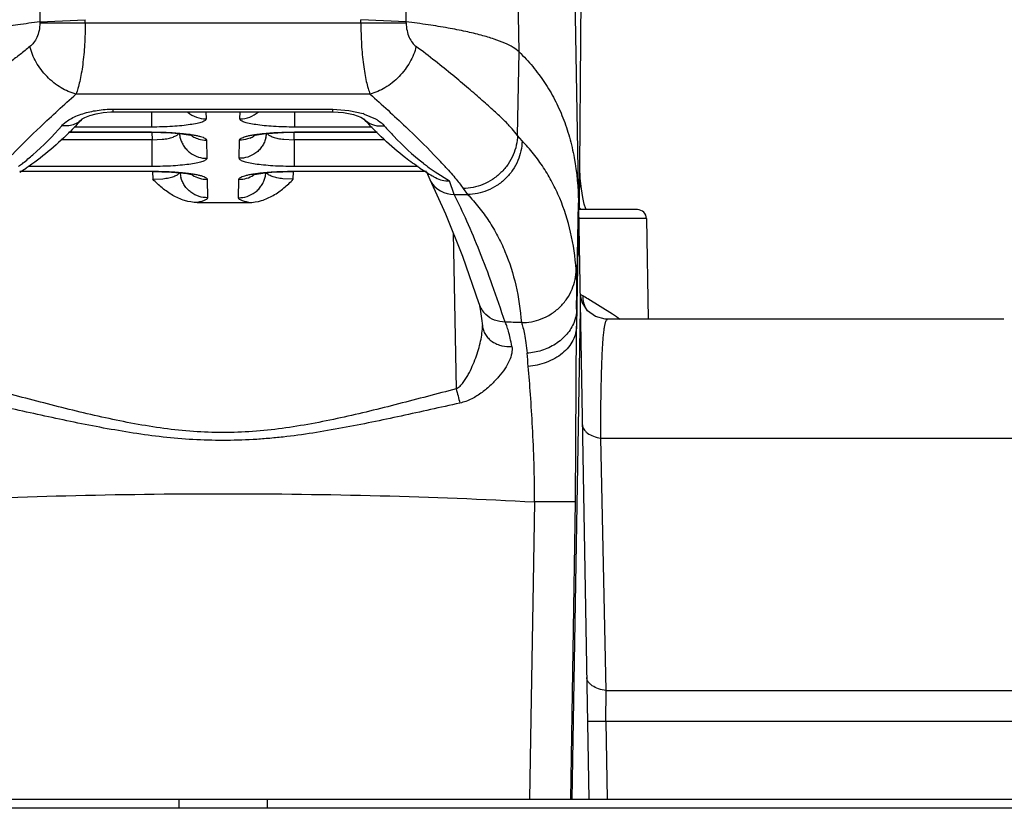
# Model space of a CAD drawing. Units: inches. Extents: x 0 to 17, y 0 to 11.
# Drawn here: x 3.6 to 3.9, y 3.3 to 3.5 of the extents above; entities that cross this region are included whole.
import ezdxf

# ---------------------------------------------------------------- set-up
doc = ezdxf.new("R2010")
doc.units = ezdxf.units.IN
doc.header["$LTSCALE"] = 0.935
doc.header["$MEASUREMENT"] = 0
doc.layers.get('0').update_dxf_attribs({"linetype": 'CONTINUOUS'})

msp = doc.modelspace()

# ---------------------------------------------------------------- linework, layer by layer
at = {"color": 7, "linetype": 'Continuous'}
for p, q in [((3.7704333509, 3.4481665509), (3.7719692797, 3.6241665509)), ((3.767216585, 3.6203202977), (3.773317632, 3.2707915509)), ((3.7523073466, 3.4956173956), (3.750604437, 3.5937893229)), ((3.6089614867, 3.5859126648), (3.6082524342, 3.5046640136)), ((3.7183828806, 3.5046640236), (3.718099648, 3.5376125967)), ((3.6082524354, 3.5046640413), (3.6218789637, 3.5053192957)), ((3.6082524354, 3.5046640413), (3.6082595637, 3.5043737928)), ((3.6218738195, 3.5043737937), (3.6218789636, 3.5053192956)), ((3.7183828806, 3.5046640236), (3.7047563004, 3.5053192947)), ((3.704761445, 3.504373795), (3.7047563005, 3.5053192955)), ((3.7183762603, 3.5043737316), (3.7183828284, 3.5046640316)), ((3.6082595506, 3.5043738079), (3.6218738196, 3.5043737938)), ((3.6218738195, 3.5043737937), (3.704761445, 3.504373795)), ((3.7047614452, 3.5043738076), (3.7183762742, 3.5043738213)), ((3.7518725376, 3.4705216778), (3.7523079952, 3.495620866)), ((3.7075250745, 3.4829345559), (3.6191101796, 3.4829345271)), ((3.6303195794, 3.4775622825), (3.6303195794, 3.4783854028)), ((3.6303195794, 3.4783854028), (3.6963156726, 3.4783854028)), ((3.6963156421, 3.4775622838), (3.6963156726, 3.4783854028)), ((3.6963156726, 3.4783854028), (3.7011018534, 3.4780366931)), ((3.7011018534, 3.4780366931), (3.7054382621, 3.4770487966)), ((3.6209699538, 3.4754681569), (3.6209659637, 3.4754637363)), ((3.6303195794, 3.4775622825), (3.6963156421, 3.4775622825)), ((3.6417742556, 3.4775622825), (3.6417742556, 3.4730075104)), ((3.6581922459, 3.4775622825), (3.6582289314, 3.4754605695)), ((3.6684063325, 3.4754605683), (3.668443018, 3.4775622825)), ((3.6848610011, 3.4730075049), (3.6848610012, 3.4775622825)), ((3.7056671926, 3.4754635212), (3.7056704109, 3.4754599587)), ((3.7057787056, 3.476938277), (3.7091361916, 3.4754762752)), ((3.6417742571, 3.473007512), (3.6185309135, 3.473007514)), ((3.7081033788, 3.4730075071), (3.6848610011, 3.4730075104)), ((3.6419812451, 3.4691660094), (3.6147231345, 3.4691660094)), ((3.6418003201, 3.4714254253), (3.6169627144, 3.4714254253)), ((3.6170511914, 3.4715146859), (3.6418003201, 3.4715146859)), ((3.6418003201, 3.4715146859), (3.64180032, 3.4714254529)), ((3.6419417748, 3.4714279213), (3.6419812451, 3.4691660094)), ((3.6419812422, 3.4611492523), (3.6419812451, 3.4691660094)), ((3.6419812451, 3.4691660094), (3.6450475341, 3.4693188534)), ((3.6583404043, 3.4690742958), (3.6584359181, 3.4636023114)), ((3.6681993458, 3.4636023102), (3.6682948597, 3.4690742947)), ((3.6815928133, 3.4693183803), (3.6846540145, 3.4691660094)), ((3.6846540146, 3.4691660094), (3.6846540145, 3.4611492468)), ((3.6846540146, 3.4691660094), (3.6846934845, 3.4714278938)), ((3.7119138632, 3.4691660094), (3.6846540146, 3.4691660094)), ((3.684834948, 3.471425616), (3.6848349459, 3.4715146859)), ((3.6848349458, 3.4715146859), (3.7095841486, 3.4715146854)), ((3.7096726881, 3.4714254253), (3.6848349459, 3.4714254253)), ((3.7532269701, 3.4688429419), (3.7518721078, 3.4705209417)), ((3.6030480715, 3.4621790616), (3.6031830923, 3.4622932606)), ((3.6030547661, 3.4620927138), (3.6031904276, 3.4621993744)), ((3.6419812438, 3.461149254), (3.6046983593, 3.4611492566)), ((3.7219387275, 3.4611492428), (3.6846540145, 3.4611492523)), ((3.7234452755, 3.4621990704), (3.7235804754, 3.4620927736)), ((3.723452608, 3.4622929218), (3.7235871693, 3.4621791106)), ((3.6420062379, 3.4596284042), (3.6021993061, 3.4596284042)), ((3.6022319283, 3.4597176648), (3.6420062379, 3.4597176648)), ((3.6420062379, 3.4597176648), (3.6420062377, 3.4596284319)), ((3.6421476934, 3.4596309005), (3.6421882361, 3.4573077513)), ((3.6421882361, 3.4573077513), (3.6452543084, 3.4574605739)), ((3.658546322, 3.4572772747), (3.6586429398, 3.4517440044)), ((3.6679925189, 3.4517442749), (3.6680889419, 3.4572772736)), ((3.6844460836, 3.4573071087), (3.6813270744, 3.4574468216)), ((3.6844460836, 3.4573071087), (3.6844866547, 3.4596308899)), ((3.6846290302, 3.4596285949), (3.6846290282, 3.4597176648)), ((3.684629028, 3.4597176648), (3.7244033364, 3.4597176641)), ((3.7244359624, 3.4596284042), (3.6846290282, 3.4596284042)), ((3.7244592403, 3.4595239852), (3.7254667385, 3.4571978564)), ((3.7254610945, 3.4572090309), (3.7254667385, 3.4571978564)), ((3.727074611, 3.4595269256), (3.7313808229, 3.4568406612)), ((3.7328257855, 3.4527309307), (3.7313808229, 3.4568406612)), ((3.7354844688, 3.4545242221), (3.7368317462, 3.4527391302)), ((3.7714537808, 3.4518478402), (3.7710381946, 3.4544553924)), ((3.7328257855, 3.4527309207), (3.7368318056, 3.4527391308)), ((3.7719147276, 3.4498211949), (3.7714537808, 3.4518478402)), ((3.6555885195, 3.4503167594), (3.6710471038, 3.4503167609)), ((3.7702068319, 3.4490110933), (3.7695794738, 3.4130694569)), ((3.7696256783, 3.4182137316), (3.7701850543, 3.4502608998)), ((3.7878687201, 3.4481665509), (3.7700158817, 3.4481665509)), ((3.7906187035, 3.445464545), (3.770272809, 3.4454645256)), ((3.7906187035, 3.445464545), (3.791147557, 3.4151665509)), ((3.7325347673, 3.4411216976), (3.7333999799, 3.3942430955)), ((3.769491999, 3.4301210674), (3.7696263814, 3.4182137737)), ((3.771261611, 3.420311069), (3.7708192194, 3.4224752186)), ((3.7402827254, 3.4198421673), (3.7402638266, 3.4198990605)), ((3.7402822891, 3.4198433637), (3.740294227, 3.4197930593)), ((3.7728899809, 3.4177699291), (3.771261611, 3.420311069)), ((3.7804368206, 3.4166839731), (3.7729615436, 3.4213509)), ((3.768299773, 3.2707915509), (3.7707427261, 3.4183070983)), ((3.7696121586, 3.416581735), (3.7695794738, 3.4130694569)), ((3.7696154368, 3.4169646441), (3.7696121586, 3.416581735)), ((3.7696256783, 3.4182137316), (3.7696154368, 3.4169646426)), ((3.7413090416, 3.4131690776), (3.741309929, 3.4131611484)), ((3.7693061969, 3.3602438619), (3.7695794401, 3.4130694574)), ((3.8980505403, 3.4151665509), (3.7789183258, 3.4151665509)), ((3.7785113908, 3.3034603285), (3.776868383, 3.3794165595)), ((3.7768684053, 3.3794165554), (3.9602300914, 3.3794165509)), ((3.7569682012, 3.3602432231), (3.756579681, 3.3358440514)), ((3.7693061387, 3.3602438336), (3.7569679791, 3.3602435506)), ((3.7678237566, 3.270791558), (3.769305766, 3.3602445451)), ((3.756579681, 3.3358440514), (3.7558470358, 3.295082433)), ((3.7783935931, 3.2941712494), (3.7785114514, 3.3034602952)), ((3.7785116536, 3.3034602906), (4.0040834587, 3.3034602906)), ((3.7558470358, 3.295082433), (3.7554539482, 3.2707915432)), ((3.7783934003, 3.2941712066), (3.7729100407, 3.2941712372)), ((3.7783935934, 3.2941712419), (3.7787953322, 3.2707915508)), ((4.0066595378, 3.2941712494), (3.7783935958, 3.2941712349)), ((3.319567632, 3.2707915509), (4.007067632, 3.2707915509)), ((3.6499996448, 3.2707915509), (3.6500476463, 3.2680415509)), ((3.6766356191, 3.2707915509), (3.6765876177, 3.2680415509)), ((4.0056926314, 3.2680415509), (3.319567632, 3.2680415509))]:
    msp.add_line(p, q, dxfattribs=at)
for points in [[(3.6209099353, 3.4754025084), (3.6209537398, 3.4754366713), (3.6217580297, 3.4759087917), (3.6232742925, 3.4765194248), (3.6251911974, 3.4770369896), (3.6273092286, 3.4773866309), (3.6295853296, 3.4775520158), (3.6303195807, 3.4775623752)], [(3.6963156434, 3.4775623569), (3.6994875804, 3.4773669269), (3.7025522065, 3.4767653174), (3.7047285939, 3.4759802738), (3.7052322081, 3.4757223421)], [(3.7052322081, 3.4757223421), (3.7056839112, 3.4754348143), (3.7056719947, 3.475459578)], [(3.64180032, 3.4714254433), (3.644670426, 3.4713849488), (3.6476712941, 3.4712515489), (3.6502234401, 3.4710480834), (3.6522372493, 3.4708044421), (3.6536255878, 3.4705633724), (3.6540545702, 3.4704651241)], [(3.6726633576, 3.4705429403), (3.6724200611, 3.4704308864), (3.6724992275, 3.470444005), (3.6735832961, 3.4706735754), (3.6755218586, 3.4709517267), (3.67819317, 3.4711999729), (3.6814749473, 3.4713698513), (3.684834948, 3.4714256061)], [(3.7710381946, 3.4544553924), (3.7707122769, 3.4576018786), (3.7705435943, 3.4607991885)], [(3.6420062377, 3.4596284223), (3.6448763438, 3.4595879277), (3.6478772119, 3.4594545278), (3.6504293579, 3.4592510623), (3.6524431671, 3.459007421), (3.6538315056, 3.4587663514), (3.654260488, 3.458668103)], [(3.6724574398, 3.4587459192), (3.6722141434, 3.458633865299999), (3.6722933098, 3.4586469839), (3.6733773783, 3.4588765543), (3.6753159408, 3.4591547056), (3.6779872522, 3.4594029518), (3.6812690295, 3.4595728302), (3.6846290303, 3.459628585)], [(3.7254634744, 3.4572045085), (3.7302308411, 3.4469171026), (3.7352828563, 3.4342090241), (3.7402638266, 3.4198990605)], [(3.7724837797, 3.4481665509), (3.7723659058, 3.4484176992), (3.7719147276, 3.4498211949)], [(3.740294227, 3.4197930593), (3.7403229407, 3.419682446), (3.7406270388, 3.4181853246), (3.741033945, 3.4154522561), (3.7413089449, 3.4131691587)], [(3.7789084645, 3.4151665516), (3.7782405875, 3.4151933331), (3.7753250945, 3.4159836415), (3.7728899809, 3.4177699291)]]:
    msp.add_lwpolyline(points, dxfattribs=at)
for centre, radius, start, end in [((3.6582184089, 3.4837548197), 0.0082942136, 229.0175853562, 270.0726886241999), ((3.6684169878, 3.4837552042), 0.0082944479, 269.9263959213, 311.3254147711), ((3.6980522279, 3.4537173114), 0.0244726726, 71.5958002259, 72.4338065395), ((3.7106699787, 3.4813394663), 0.008002740999999999, 269.6404000269999, 278.0601800111), ((3.6583418122, 3.4717736486), 0.0081564927, 185.2377259251, 194.818764086), ((3.6583788731, 3.4774430627), 0.008381566, 237.7615878497, 247.8316795474), ((3.6682504335, 3.477452533), 0.0083927949, 292.8414017398, 302.1437171037), ((3.6682929589, 3.4717737554), 0.0081570832, 345.7856488866001, 354.6778719997), ((3.595445164, 3.3376453241), 0.182697704, 42.6077099162, 44.06270081090001), ((3.5600697578, 3.5168900793), 0.0696452597, 306.8944347425, 308.1119025499001), ((3.565742656, 3.5184924904), 0.0694220954, 301.6718162115, 303.592583734), ((3.7607672948, 3.518239441), 0.0691410858, 236.3775255424, 238.3069396606), ((3.7668391702, 3.5172467525), 0.07009476490000001, 231.8919907887, 233.1014518593), ((3.7644105666, 3.51400575), 0.0660448021, 233.0982039996, 235.5760017454), ((3.624239646, 3.364360577), 0.143419334, 42.2913216492, 42.54001831559999), ((3.6585490367, 3.4599153549), 0.0081567148, 184.7871657789, 194.4534291796), ((3.6585345143, 3.4655578863), 0.0082803571, 237.6027212153, 270.0817022938), ((3.6681005876, 3.4655575825), 0.0082802151, 269.9199562603, 302.1761323997), ((3.6680843908, 3.4599157004), 0.008158664599999999, 346.0724497473, 355.1229182488), ((3.7591624654, 3.5156279488), 0.0660759063, 238.3013145275, 240.1008972621), ((3.7326897834, 3.4608550713), 0.008096216, 206.8540151222, 210.4436633411), ((3.7582369777, 3.5140216609), 0.0642220763, 240.1023394045, 241.0685618714), ((3.7327434176, 3.460893449), 0.00816223, 210.4851545559, 270.5781573366), ((3.7878691223, 3.4454165509), 0.00275, 1.0000000001, 89.99999999940002), ((3.7672153375, 3.4148748013), 0.008491931099999999, 65.0338802669, 66.0209951091), ((3.7671045948, 3.4146398006), 0.0087517154, 62.25904267810001, 65.0259914212), ((3.7669474681, 3.4143400327), 0.0090901668, 60.43875314860001, 62.26199078280001), ((3.6942063954, 3.2862978884), 0.1563383808, 59.75172232479999, 60.39849749899999), ((3.7478534224, 3.4223891671), 0.007987060899999999, 198.5944231025, 225.9697982934), ((3.7792858049, 3.4220681737), 0.0078364728, 198.4390423764, 202.9791740897), ((3.7793921191, 3.4221169122), 0.0079533788, 203.003424402, 207.5671553356), ((3.7143184087, 3.3179474474), 0.1188299033, 54.8892327708, 56.191958878), ((3.6689632921, 1.2821565018), 2.1336634732, 87.74287064469998, 87.8743416642), ((3.5660680631, 3.3851998884), 0.1896681552, 4.7697449232, 5.9755150186), ((5.2066237701, 3.7816558947), 1.5233111666, 194.7334627333, 194.9001801989)]:
    msp.add_arc(centre, radius, start, end, dxfattribs=at)
for points, knots in [([(3.608252434, 3.5046640136), (3.6060436656, 3.5043840584), (3.6018365292, 3.5038097526), (3.5958625639, 3.5028426853), (3.5905500902, 3.5018092262), (3.5859191195, 3.5007103309), (3.5819837838, 3.499555477), (3.5787499365, 3.4983515669), (3.5762232262, 3.4971023528), (3.5748530633, 3.4961225868), (3.5743278445, 3.4956088501)], [0, 0, 0, 0, 0.1883972737, 0.3592679375, 0.5120219982, 0.6462610676, 0.7618633779, 0.8588885837000001, 0.9378312468000001, 1, 1, 1, 1]), ([(3.7523073182, 3.4956208781), (3.7517821054, 3.4961345192), (3.7504119576, 3.4971140894), (3.747885312, 3.4983630606), (3.7446515234, 3.4995667764), (3.7407162424, 3.5007214793), (3.7360853202, 3.5018202425), (3.7307728894, 3.5028535665), (3.7247989634, 3.5038204956), (3.7205918545, 3.504394718), (3.7183830992, 3.5046746336)], [0, 0, 0, 0, 0.0621641937, 0.1411042951, 0.2381284973, 0.3537309867, 0.4879710932, 0.6407268534, 0.8115998224, 1, 1, 1, 1]), ([(3.608255196, 3.5043735722), (3.6082583306, 3.5035885825), (3.6081051752, 3.502081104), (3.607428682, 3.5000518536), (3.6064827974, 3.4984087421), (3.6056582528, 3.4975690763), (3.6052412954, 3.4972273864)], [0, 0, 0, 0, 0.2946344271, 0.5630483499, 0.7976664381, 1, 1, 1, 1]), ([(3.6218738195, 3.5043737924), (3.6218774756, 3.5021913295), (3.6217698033, 3.4979897082), (3.6213093223, 3.4929016274), (3.6207522593, 3.4892057981), (3.6202829946, 3.4868172978), (3.6197593852, 3.484747417), (3.6193391929, 3.4834943031), (3.6191101796, 3.4829345271)], [0, 0, 0, 0, 0.3015212711, 0.5802929842, 0.7051604455, 0.8177618328, 0.9164415974, 1, 1, 1, 1]), ([(3.704761445, 3.504373795), (3.7047574041, 3.5021913591), (3.704865171, 3.4979897545), (3.7053258821, 3.4929017197), (3.7058832485, 3.4892059199), (3.7063526491, 3.486817421), (3.7068761982, 3.4847475271), (3.7072962021, 3.4834943705), (3.7075250745, 3.4829345559)], [0, 0, 0, 0, 0.3015186021, 0.5802902481000001, 0.7051593468, 0.8177628583, 0.9164437541, 1, 1, 1, 1]), ([(3.7183762736, 3.5043738212), (3.7183741848, 3.5035890033), (3.7185276624, 3.5020821158), (3.719204557, 3.5000512172), (3.7201536518, 3.4984117047), (3.7209709811, 3.4975610929), (3.7213944776, 3.4972273659)], [0, 0, 0, 0, 0.2944913925, 0.562852235, 0.7976786290000001, 1, 1, 1, 1]), ([(3.6052412954, 3.4972273864), (3.6042834172, 3.4964340812), (3.6023878816, 3.4949127674), (3.5995659465, 3.4927316078), (3.5968574131, 3.490651596), (3.5942912517, 3.4886154466), (3.591863713, 3.4866262741), (3.5888904198, 3.48412188), (3.5855305707, 3.4811971201), (3.5819424614, 3.4779682635), (3.578954064, 3.4751521474), (3.5768666374, 3.4730494539), (3.5755453275, 3.4715473759), (3.5750021852, 3.4708549806), (3.5747630369, 3.4705215711)], [0, 0, 0, 0, 0.09191399130000001, 0.1795966567, 0.2635793564, 0.3442900099, 0.4216747713, 0.4955073533, 0.6315743647, 0.7508555692000001, 0.8522019375, 0.93502819, 0.9696773575, 1, 1, 1, 1]), ([(3.6191101713, 3.4829344628), (3.6175439891, 3.4833446298), (3.615204165, 3.4843580455), (3.612385851, 3.486310897), (3.6103557909, 3.4881433959), (3.6085751875, 3.490241029), (3.6066554091, 3.4931795439), (3.6056584013, 3.4956030909), (3.6052407806, 3.49722736)], [0, 0, 0, 0, 0.2337026421, 0.3619227908, 0.4941472182, 0.6272366153, 0.7579110561, 1, 1, 1, 1]), ([(3.7213944776, 3.4972273659), (3.7209768559, 3.4956030971), (3.7199798462, 3.4931795506), (3.7180600657, 3.4902410367), (3.7162794605, 3.4881434043), (3.7142493988, 3.4863109061), (3.7114310831, 3.4843580556), (3.709091258, 3.4833446406), (3.7075250753, 3.482934474)], [0, 0, 0, 0, 0.2420889014, 0.372763339, 0.5058527423, 0.6380771815999999, 0.7662973436, 1, 1, 1, 1]), ([(3.7518713795, 3.4705217323), (3.7513223562, 3.4711906505), (3.7504192635, 3.4722667769), (3.7490712212, 3.473748744), (3.7478177078, 3.4750312936), (3.7463991401, 3.4763947769), (3.7442124168, 3.4784098524), (3.7410981821, 3.4811634331), (3.736939444, 3.4847595954), (3.7322422945, 3.4887152445), (3.7270303456, 3.4929511998), (3.7233324949, 3.4957904096), (3.7213930707, 3.4972274045)], [0, 0, 0, 0, 0.0639558291, 0.1037957969, 0.1480309087, 0.1964684846, 0.249194686, 0.3677852215, 0.5036712461999999, 0.6555179797, 0.8216094996, 1, 1, 1, 1]), ([(3.7523079952, 3.495620866), (3.753748408, 3.4942250736), (3.7564725573, 3.4912970767), (3.7600552205, 3.4864989771), (3.7630988575, 3.4813351136), (3.7656030174, 3.4758092177), (3.7675696216, 3.4699230794), (3.7695165255, 3.4614321559), (3.7701054356, 3.4547751493), (3.770184265, 3.4502589547)], [0, 0, 0, 0, 0.1201845539, 0.239105302, 0.3581330936, 0.4786412901, 0.6019675436, 0.7293481162000001, 1, 1, 1, 1]), ([(3.5999080154, 3.4647016865), (3.6026750344, 3.4675628114), (3.6089872983, 3.4737387645), (3.615501793, 3.4796975319), (3.6191101796, 3.4829345489)], [0, 0, 0, 0, 0.4508771276, 1, 1, 1, 1]), ([(3.7075250745, 3.4829345524), (3.7111335356, 3.4796974645), (3.7176482714, 3.4737386724), (3.7239608217, 3.4675627267), (3.7267279304, 3.464701557)], [0, 0, 0, 0, 0.5491222409000001, 1, 1, 1, 1]), ([(3.6211721905, 3.4770404801), (3.6225808553, 3.4774869701), (3.6256114715, 3.4781555777), (3.6287066383, 3.4784024853), (3.6303195794, 3.4783854028)], [0, 0, 0, 0, 0.4781121487, 1, 1, 1, 1]), ([(3.6209699538, 3.4754681569), (3.6196517415, 3.4740063086), (3.614504215, 3.4685833315), (3.6087429805, 3.4637127939), (3.604152772, 3.4606643804)], [0, 0, 0, 0, 0.263204768, 1, 1, 1, 1]), ([(3.6148430385, 3.4734158221), (3.6151628853, 3.4737868569), (3.6159510529, 3.4745092483), (3.6168396263, 3.4750960209), (3.6173339962, 3.47538319)], [0, 0, 0, 0, 0.4614458759, 1, 1, 1, 1]), ([(3.6209656566, 3.4754640176), (3.6206036789, 3.4750637306), (3.6197637905, 3.4743491423), (3.6182557333, 3.4736313164), (3.6165774571, 3.4732967393), (3.6154198177, 3.4733352824), (3.6148431438, 3.4734167635)], [0, 0, 0, 0, 0.2414436716, 0.4867926624, 0.739444667, 1, 1, 1, 1]), ([(3.6173339962, 3.47538319), (3.6179034481, 3.4757139727), (3.6191575682, 3.4763346101), (3.6204695713, 3.4768177781), (3.6211721905, 3.4770404801)], [0, 0, 0, 0, 0.4718709592, 1, 1, 1, 1]), ([(3.6582289314, 3.4754605695), (3.6582285195, 3.4753771161), (3.6581548426, 3.4751850563), (3.6578982422, 3.4749504943), (3.6575054133, 3.4747229481), (3.6569662373, 3.4745035316), (3.6562838476, 3.4742910325), (3.6551076381, 3.4740012371), (3.6533235554, 3.473690172), (3.6508589522, 3.4733950439), (3.6480371125, 3.4731747116), (3.6449687054, 3.4730381309), (3.6428523856, 3.4730072729), (3.6417742571, 3.473007512)], [0, 0, 0, 0, 0.0147591413, 0.0341951201, 0.0605623668, 0.0947524912, 0.1369160389, 0.1868773672, 0.3088890433, 0.4568857709, 0.6257494291, 0.8093300704999999, 1, 1, 1, 1]), ([(3.6848610011, 3.4730075104), (3.6837829013, 3.4730071633), (3.6816666864, 3.4730380223), (3.6785984547, 3.4731747103), (3.6757767856, 3.4733949817), (3.6733121447, 3.4736901463), (3.6715278364, 3.4740012224), (3.6703513164, 3.4742909383), (3.669668935, 3.4745033401), (3.6691302916, 3.4747227604), (3.6687381857, 3.4749505246), (3.6684824043, 3.4751856076), (3.668407917, 3.4753769378), (3.6684063325, 3.4754605683)], [0, 0, 0, 0, 0.190675281, 0.3742519053, 0.5431140996, 0.6911128375, 0.8131552129999999, 0.8631414148000001, 0.9053119070000001, 0.9394689606000001, 0.9657817401000001, 0.9852062490000001, 1, 1, 1, 1]), ([(3.7224826157, 3.460665375), (3.7210002488, 3.4616506548), (3.7149278855, 3.4660238141), (3.7094852324, 3.4712338634), (3.7056671926, 3.4754635212)], [0, 0, 0, 0, 0.2380248491, 1, 1, 1, 1]), ([(3.7056716547, 3.4754610987), (3.7062857961, 3.4747854995), (3.7074599412, 3.4739604266), (3.7092302793, 3.4734340225), (3.7101583379, 3.4733402818), (3.7106198252, 3.4733368019)], [0, 0, 0, 0, 0.4964767422999999, 0.7490477261, 1, 1, 1, 1]), ([(3.7091361916, 3.4754762752), (3.7094073118, 3.4753214923), (3.7103629281, 3.4747318919), (3.711238395, 3.4740080359), (3.711792126, 3.4734159494)], [0, 0, 0, 0, 0.2780326471, 1, 1, 1, 1]), ([(3.6031904276, 3.4621993744), (3.6041938999, 3.4629902935), (3.6083422424, 3.4664436172), (3.6121297858, 3.4703180277), (3.6148430385, 3.4734158221)], [0, 0, 0, 0, 0.2367984667, 1, 1, 1, 1]), ([(3.711792126, 3.4734159494), (3.7127301758, 3.4723449539), (3.7163613827, 3.4683547752), (3.7203258254, 3.4646577253), (3.7234452755, 3.4621990704)], [0, 0, 0, 0, 0.2638656347, 1, 1, 1, 1]), ([(3.6418003201, 3.4715146859), (3.6434930183, 3.4715148583), (3.6467171272, 3.4714424872), (3.6499350508, 3.4712158748), (3.6514575414, 3.4710537316)], [0, 0, 0, 0, 0.525063289, 1, 1, 1, 1]), ([(3.6450475341, 3.4693188534), (3.6456421302, 3.4693872055), (3.6467344544, 3.4695607567), (3.6480097886, 3.4698978103), (3.6488503449, 3.4702280092), (3.6494515254, 3.4705359266), (3.6498366601, 3.4708272987), (3.6500004745, 3.4710577062)], [0, 0, 0, 0, 0.3358755969, 0.6196603042000001, 0.7385586726000001, 0.8413497289, 1, 1, 1, 1]), ([(3.6504566071, 3.4696875247), (3.6505694275, 3.4692612597), (3.6508712377, 3.468411084), (3.6515395415, 3.467217875), (3.6524094955, 3.4661279869), (3.6537999208, 3.4649070302), (3.6558180729, 3.4638711457), (3.6575885149, 3.4636020323), (3.6584359181, 3.4636023547)], [0, 0, 0, 0, 0.1229205611, 0.2501083222, 0.3796171864, 0.5096849859, 0.7637712701, 1, 1, 1, 1]), ([(3.6514575414, 3.4710537316), (3.651964242, 3.4709997687), (3.652926039, 3.4708851489), (3.6542818453, 3.4706809579), (3.6554632132, 3.4704559594), (3.6564550152, 3.4702135009), (3.6572441334, 3.469957988), (3.657766148, 3.4697213884), (3.6580654033, 3.4695174884), (3.6582162162, 3.4693750268), (3.6583129603, 3.4692286087), (3.6583388643, 3.4691233765), (3.6583404043, 3.4690742958)], [0, 0, 0, 0, 0.207549597, 0.394459799, 0.5583415976, 0.6972502004000001, 0.8099861452, 0.8959902467, 0.9294032308, 0.9570656518999999, 0.9799992406, 1, 1, 1, 1]), ([(3.6552162668, 3.4696810674), (3.6554718411, 3.4695773362), (3.6564784592, 3.4692281919), (3.6575516277, 3.4690741805), (3.6583404042, 3.4690744982)], [0, 0, 0, 0, 0.2590861773, 1, 1, 1, 1]), ([(3.6762003038, 3.469770782), (3.6760913799, 3.4693408688), (3.6757966851, 3.4684821256), (3.6751343949, 3.4672748013), (3.6742662037, 3.4661698498), (3.6728721048, 3.4649293543), (3.67084002, 3.4638760448), (3.6690540338, 3.4636021621), (3.6681993458, 3.463602505)], [0, 0, 0, 0, 0.1226608716, 0.2497055598, 0.379195655, 0.5093118403, 0.7636134673, 1, 1, 1, 1]), ([(3.6682948597, 3.4690742947), (3.668295867799999, 3.4691229997), (3.6683207098, 3.4692276341), (3.6684161192, 3.4693732259), (3.6685653492, 3.4695147993), (3.6688615463, 3.4697173563), (3.6693778197, 3.4699525867), (3.6701578885, 3.4702069993), (3.6711381506, 3.4704485129), (3.6723060895, 3.4706728304), (3.6736471018, 3.4708767011), (3.6745986382, 3.4709913653), (3.6751000508, 3.4710454269)], [0, 0, 0, 0, 0.0200526088, 0.0430269365, 0.0707470647, 0.1042291904, 0.1903182534, 0.3029961424, 0.4417764336, 0.6055471514, 0.7924089724, 1, 1, 1, 1]), ([(3.6715083622, 3.4697178767), (3.6712462265, 3.4696077953), (3.6702131046, 3.4692373669), (3.6691071233, 3.4690740235), (3.6682948597, 3.4690743321)], [0, 0, 0, 0, 0.2592722459, 1, 1, 1, 1]), ([(3.6751000508, 3.4710454269), (3.6766330449, 3.471210712), (3.6798768666, 3.4714414233), (3.6831269999, 3.4715142964), (3.6848349458, 3.4715146859)], [0, 0, 0, 0, 0.4744498249, 1, 1, 1, 1]), ([(3.6766405612, 3.4710493732), (3.6768064681, 3.4708199972), (3.6773668424, 3.4704011286), (3.6784576854, 3.4699435958), (3.6799094263, 3.4695584991), (3.6809995407, 3.4693866087), (3.6815928133, 3.4693183803)], [0, 0, 0, 0, 0.1590537123, 0.3807262296, 0.6644704951, 1, 1, 1, 1]), ([(3.7518721373, 3.470521679), (3.7518001889, 3.4685223504), (3.7511046013, 3.4654271268), (3.7490675511, 3.461753425), (3.7469490843, 3.4592120185), (3.744354232, 3.4571533638), (3.7406191746, 3.4551945494), (3.7374965133, 3.4545603236), (3.7354844713, 3.4545242191)], [0, 0, 0, 0, 0.2386881952, 0.3674451019, 0.4989865769, 0.6306958418, 0.7599107622, 1, 1, 1, 1]), ([(3.7532269702, 3.4688429418), (3.753166401, 3.4668264438), (3.7524861728, 3.463702439), (3.7504548408, 3.4599911365), (3.7483356713, 3.4574270701), (3.7457338386, 3.4553541137), (3.7419859735, 3.4533890653), (3.7388496414, 3.4527642193), (3.7368317459, 3.4527391308)], [0, 0, 0, 0, 0.239451682, 0.36839332, 0.4999446223, 0.6315051343, 0.7604718818, 1, 1, 1, 1]), ([(3.769491999, 3.4301210674), (3.7692007091, 3.4339123734), (3.7681436554, 3.4412464606), (3.7653894673, 3.4499862674), (3.7623804989, 3.4563522086), (3.7597440558, 3.4608124072), (3.7567060541, 3.4650003596), (3.7544268043, 3.4675940418), (3.7532272249, 3.4688402111)], [0, 0, 0, 0, 0.2662428174, 0.5166575503, 0.6382412296, 0.7586438924, 0.8788881489, 1, 1, 1, 1]), ([(3.6584359181, 3.4636023114), (3.6584355062, 3.463518858), (3.6583618293, 3.4633267982), (3.6581052289, 3.4630922362), (3.657712399999999, 3.46286469), (3.657173224, 3.4626452735), (3.6564908343, 3.4624327744), (3.6553146248, 3.462142979), (3.653530542, 3.4618319139), (3.6510659389, 3.4615367858), (3.6482440992, 3.4613164535), (3.6451756921, 3.4611798728), (3.6430593723, 3.4611490148), (3.6419812438, 3.461149254)], [0, 0, 0, 0, 0.0147591412, 0.0341951201, 0.0605623667, 0.09475249109999999, 0.1369160387, 0.1868773669, 0.3088890428, 0.4568857702, 0.6257494281, 0.8093300698999999, 1, 1, 1, 1]), ([(3.6846540145, 3.4611492523), (3.6835759147, 3.4611489052), (3.6814596998, 3.4611797642), (3.6783914681, 3.4613164522), (3.675569799, 3.4615367236), (3.6731051581, 3.4618318882), (3.6713208497, 3.4621429643), (3.6701443297, 3.4624326802), (3.6694619484, 3.462645082), (3.6689233049, 3.4628645023), (3.668531199, 3.4630922665), (3.6682754176, 3.4633273495), (3.6682009304, 3.4635186797), (3.6681993458, 3.4636023102)], [0, 0, 0, 0, 0.190675281, 0.3742519052, 0.5431140995, 0.6911128375, 0.8131552129, 0.8631414148000001, 0.9053119070000001, 0.9394689606000001, 0.9657817401000001, 0.9852062490000001, 1, 1, 1, 1]), ([(3.7303316637, 3.4608675153), (3.7313849116, 3.4597095809), (3.7328418664, 3.4580615612), (3.7345303942, 3.4559199878), (3.7352003529, 3.4549699498), (3.7354844688, 3.4545242221)], [0, 0, 0, 0, 0.5740781612, 0.8061415876000001, 1, 1, 1, 1]), ([(3.6420062379, 3.4597176648), (3.6436989361, 3.4597178372), (3.646923045, 3.4596454661), (3.6501409685, 3.4594188537), (3.6516634591, 3.4592567105)], [0, 0, 0, 0, 0.525063289, 1, 1, 1, 1]), ([(3.6555885195, 3.4503167594), (3.6542985216, 3.4503167024), (3.6517059168, 3.4507334257), (3.6481443427, 3.4523372071), (3.6449840598, 3.4546145066), (3.6431016873, 3.4563925641), (3.6421882361, 3.4573077513)], [0, 0, 0, 0, 0.2496639121, 0.4996057974, 0.7497467145000001, 1, 1, 1, 1]), ([(3.6452543084, 3.4574605739), (3.6458627291, 3.4575305133), (3.6469772203, 3.4577087399), (3.648275256, 3.4580567959), (3.64912332, 3.4583992709), (3.6497199581, 3.4587162458), (3.6500975987, 3.4590201441), (3.6502466743, 3.4592581396)], [0, 0, 0, 0, 0.3392737957, 0.6241723505, 0.7426636398, 0.8444253001, 1, 1, 1, 1]), ([(3.6586429219, 3.4517440882), (3.6577911228, 3.4517437633), (3.6560113036, 3.4520157689), (3.6539847452, 3.4530621752), (3.6525920842, 3.4542949221), (3.651723181, 3.4553939139), (3.6510584778, 3.4565956542), (3.6507609495, 3.4574510197), (3.6506504752, 3.457879496)], [0, 0, 0, 0, 0.2363232805, 0.4905389692, 0.620635861, 0.7501336445000001, 0.8772357885, 1, 1, 1, 1]), ([(3.6516634591, 3.4592567105), (3.6521701598, 3.4592027476), (3.6531319568, 3.4590881278), (3.6544877631, 3.4588839368), (3.655669131, 3.4586589383), (3.656660933, 3.4584164798), (3.6574500511, 3.4581609669), (3.6579720657, 3.4579243673), (3.658271321, 3.4577204673), (3.6584221339, 3.4575780057), (3.658518878, 3.4574315877), (3.6585447821, 3.4573263554), (3.658546322, 3.4572772747)], [0, 0, 0, 0, 0.207549597, 0.394459799, 0.5583415976, 0.6972502004000001, 0.8099861452, 0.8959902467, 0.9294032308, 0.9570656518999999, 0.9799992406, 1, 1, 1, 1]), ([(3.6679923591, 3.4517442402), (3.6688504987, 3.4517438964), (3.6706438438, 3.4520200751), (3.6726824885, 3.4530817006), (3.6740782306, 3.4543315014), (3.6749455215, 3.4554435778), (3.6756048573, 3.4566575753), (3.675896138, 3.4575203324), (3.6760031976, 3.4579519525)], [0, 0, 0, 0, 0.2364625858, 0.4908665873, 0.6210057475, 0.7504864042, 0.8774619059000001, 1, 1, 1, 1]), ([(3.6680889419, 3.4572772736), (3.66808995, 3.4573259786), (3.6681147921, 3.457430613), (3.6682102015, 3.4575762048), (3.6683594314, 3.4577177782), (3.6686556285, 3.4579203352), (3.669171902, 3.4581555656), (3.6699519707, 3.4584099782), (3.6709322328, 3.4586514918), (3.6721001717, 3.4588758093), (3.673441184, 3.45907968), (3.6743927205, 3.4591943442), (3.674894133, 3.4592484058)], [0, 0, 0, 0, 0.0200526088, 0.0430269365, 0.0707470647, 0.1042291904, 0.1903182534, 0.3029961424, 0.4417764336, 0.6055471514999999, 0.7924089724, 1, 1, 1, 1]), ([(3.6710471038, 3.4503167609), (3.6723369791, 3.450316726), (3.6749292482, 3.4507335497), (3.6784908423, 3.4523366849), (3.6816497073, 3.4546149893), (3.6835341174, 3.4563906147), (3.6844460836, 3.4573071087)], [0, 0, 0, 0, 0.2496644134, 0.4996071083, 0.7497461584999999, 1, 1, 1, 1]), ([(3.674894133, 3.4592484058), (3.6764271271, 3.4594136909), (3.6796709488, 3.4596444022), (3.6829210821, 3.4597172754), (3.684629028, 3.4597176648)], [0, 0, 0, 0, 0.4744498249, 1, 1, 1, 1]), ([(3.6813270744, 3.4574468216), (3.6807249759, 3.457513259), (3.6796216551, 3.457683518), (3.6783373695, 3.4580316765), (3.6775013681, 3.4583816974), (3.6769119295, 3.4587064935), (3.6765393441, 3.4590131128), (3.6763906921, 3.4592511968)], [0, 0, 0, 0, 0.338416697, 0.6225822722, 0.7410931895, 0.843192037, 1, 1, 1, 1]), ([(3.7271680788, 3.4578158123), (3.7278021388, 3.4574652001), (3.7291822049, 3.4569409431), (3.7306510755, 3.4568089886), (3.7313807806, 3.4568408991)], [0, 0, 0, 0, 0.4979859715, 1, 1, 1, 1]), ([(3.6586429398, 3.4517440044), (3.6586429173, 3.4516788191), (3.6586021567, 3.451533724), (3.6584420955, 3.4513413819), (3.6581912812, 3.4511569833), (3.6578469697, 3.4509773566), (3.6574096826, 3.4508014098), (3.6566530187, 3.4505570269), (3.6560314111, 3.4504096267), (3.6555885195, 3.450316754)], [0, 0, 0, 0, 0.0557357866, 0.1234056438, 0.2104682106, 0.3204919046, 0.4546285782, 0.613075419, 1, 1, 1, 1]), ([(3.6710470812, 3.4503167507), (3.6706038709, 3.4504095706), (3.6699818821, 3.4505569651), (3.6692248246, 3.4508014473), (3.6687874396, 3.4509774139), (3.6684431636, 3.4511570525), (3.6681925519, 3.4513415112), (3.6680328727, 3.4515340162), (3.6679924558, 3.4516791034), (3.6679925189, 3.4517442749)], [0, 0, 0, 0, 0.3870992468, 0.545566155, 0.6797087751, 0.7897040966, 0.8766932001000001, 0.9442879541, 1, 1, 1, 1]), ([(3.7481027407, 3.4143511441), (3.7468749719, 3.4180863755), (3.7444335698, 3.4252181864), (3.7406222472, 3.4353453364), (3.7368223677, 3.4444345797), (3.7341630046, 3.4500874157), (3.7328257727, 3.4527309204)], [0, 0, 0, 0, 0.2853063128, 0.5469089065, 0.7850332112999999, 1, 1, 1, 1]), ([(3.7368303532, 3.4527391116), (3.7380226228, 3.4514956783), (3.740287818, 3.448908927), (3.7433070164, 3.4447344965), (3.745926982, 3.4402906696), (3.7489173911, 3.4339496809), (3.7516557229, 3.4252453335), (3.7527064596, 3.4179414247), (3.7529955413, 3.4141652499)], [0, 0, 0, 0, 0.1211284808, 0.2413623066, 0.3617461628, 0.4833139141, 0.7337055343000001, 1, 1, 1, 1]), ([(3.7713984004, 3.4481665509), (3.7713163865, 3.4481665509), (3.771144612, 3.4481946442), (3.770897647, 3.4483161036), (3.7706568388, 3.4485115015), (3.7705106294, 3.4486762319), (3.7704372229, 3.4487686023)], [0, 0, 0, 0, 0.2101405561, 0.4376695285, 0.6976888521, 1, 1, 1, 1]), ([(3.7529966176, 3.4141652116), (3.7550332323, 3.4141701295), (3.758201012, 3.414760695), (3.7619954968, 3.4166946408), (3.7646232857, 3.4187465392), (3.7667569506, 3.4212960579), (3.7687888472, 3.424990546), (3.7694502501, 3.4281083204), (3.7694914432, 3.4301149556)], [0, 0, 0, 0, 0.2414129578, 0.3708918687, 0.5025426521, 0.6337685081000001, 0.7620912759999999, 1, 1, 1, 1]), ([(3.7714320913, 3.4222469423), (3.771430541, 3.4220308169), (3.7714598587, 3.4211320739), (3.7716355787, 3.4202372784), (3.7718516511, 3.4195895323)], [0, 0, 0, 0, 0.2404220356, 1, 1, 1, 1]), ([(3.7481027407, 3.4143511441), (3.7470395016, 3.4143401421), (3.7448948336, 3.4147299803), (3.7430611102, 3.4159121405), (3.742302116, 3.4166466818)], [0, 0, 0, 0, 0.5016667462, 1, 1, 1, 1]), ([(3.7696256382, 3.4182133372), (3.7696186151, 3.4178924985), (3.7695313558, 3.416564155), (3.7692078029, 3.4152520544), (3.7688429379, 3.4143107241)], [0, 0, 0, 0, 0.2412020032, 1, 1, 1, 1]), ([(3.7333999799, 3.3942430955), (3.7338285658, 3.3944649587), (3.7346038261, 3.3950595432), (3.7355474863, 3.3961465915), (3.7363416343, 3.3973298607), (3.7372818203, 3.3989466432), (3.7382825446, 3.4010246555), (3.7392918273, 3.4035490439), (3.7401286905, 3.4060624048), (3.7407775339, 3.408543617), (3.7412027638, 3.4109662041), (3.7413096135, 3.4125692297), (3.7412958442, 3.413347672)], [0, 0, 0, 0, 0.0681686946, 0.1358739935, 0.2028011006, 0.2691346577, 0.3999605925, 0.5281127489999999, 0.6529562756, 0.7739104862, 0.8900269954000001, 1, 1, 1, 1]), ([(3.7413103951, 3.4131612609), (3.7413594532, 3.4127273532), (3.7415562002, 3.4118387511), (3.7421584359, 3.4105679878), (3.7430685582, 3.4093964088), (3.7442515322, 3.408401379), (3.7456427122, 3.4076550527), (3.7476013764, 3.4070189039), (3.7491575027, 3.4069301544), (3.7501497097, 3.4070257614)], [0, 0, 0, 0, 0.1102651168, 0.2277302493, 0.3522467782, 0.4820112686, 0.6151881605, 0.7482950504000001, 1, 1, 1, 1]), ([(3.7501497039, 3.4070257973), (3.749992652, 3.4078550263), (3.7496832433, 3.4093749698), (3.7491789615, 3.4114326978), (3.7486798035, 3.4130561731), (3.7483034088, 3.4139775799), (3.7481023368, 3.4143516579)], [0, 0, 0, 0, 0.3319907821, 0.6100716077, 0.8329393562999999, 1, 1, 1, 1]), ([(3.7529964582, 3.4141643687), (3.7530867239, 3.4139599838), (3.7532589078, 3.4134943842), (3.7535898081, 3.4123553716), (3.7539660434, 3.4105483923), (3.7543675454, 3.4079408269), (3.7545939482, 3.4060056734), (3.7547053907, 3.4049449477)], [0, 0, 0, 0, 0.0713037311, 0.1581447991, 0.378367519, 0.6596253271, 1, 1, 1, 1]), ([(3.7688429379, 3.4143107241), (3.7683347057, 3.4129995151), (3.7671802328, 3.4111230197), (3.7651233118, 3.4090446702), (3.762660669, 3.4072251607), (3.759179961, 3.4056244845), (3.7561823315, 3.4050582801), (3.7547057016, 3.4049450253)], [0, 0, 0, 0, 0.2368232082, 0.3624729539, 0.4912713423, 0.7505957952, 1, 1, 1, 1]), ([(3.7695794359, 3.4130693797), (3.7695630718, 3.4123626335), (3.7693601805, 3.4108987011), (3.7685479368, 3.4087495351), (3.7671873179, 3.4066991823), (3.7653385864, 3.4048463702), (3.7630702694, 3.4033069367), (3.7605248929, 3.4021205942), (3.7578315891, 3.4013330067), (3.7559914526, 3.4010512989), (3.75507938, 3.4009711139)], [0, 0, 0, 0, 0.1030272781, 0.2133226774, 0.3321043595, 0.4589246121, 0.5923951889, 0.7295546283, 0.8665638112, 1, 1, 1, 1]), ([(3.776868475, 3.3794165509), (3.7768510798, 3.3821647929), (3.7768790633, 3.3873455791), (3.7770073228, 3.3946029381), (3.7771323351, 3.400010777799999), (3.777269857, 3.4037881867), (3.7773854434, 3.406193805), (3.7775173399, 3.4083091407), (3.7776649553, 3.4101331262), (3.777827311, 3.411666399), (3.7780042913, 3.4129113058), (3.7781727262, 3.4137688087), (3.7783224953, 3.4143109378), (3.778429649700001, 3.414616309), (3.7785404665, 3.4148544213), (3.7786555352, 3.415026998), (3.778777532, 3.415138051), (3.7788723878, 3.4151663856), (3.7789147649, 3.4151663521)], [0, 0, 0, 0, 0.2286566124, 0.431013436, 0.6039039729, 0.6786936393999999, 0.7454939759999999, 0.804275607, 0.8550218866, 0.8977352405, 0.9325331153, 0.9596208665000001, 0.9703625518000001, 0.9793018174, 0.9865202642, 0.9921568561, 0.9964742511, 1, 1, 1, 1]), ([(3.7501497092, 3.4070257665), (3.7502640568, 3.4063526057), (3.7501937116, 3.4048398969), (3.7493939121, 3.4025621328), (3.74801749, 3.4001838974), (3.7461590873, 3.3977567814), (3.7438781408, 3.3953533645), (3.7411914426, 3.3930849604), (3.7380986698, 3.3911222337), (3.7357568254, 3.3902249848), (3.7345335613, 3.3899580182)], [0, 0, 0, 0, 0.0834816936, 0.1806871867, 0.2929083353, 0.4180943964, 0.5536751201, 0.6972956052, 0.8469196491, 1, 1, 1, 1]), ([(3.7569683868, 3.3602427114), (3.7569901235, 3.3640923337), (3.7568713237, 3.3715905368), (3.7564084038, 3.3823686719), (3.7557924493, 3.3920946445), (3.7553191786, 3.3981738524), (3.7550793672, 3.4009709011)], [0, 0, 0, 0, 0.2831765514, 0.5514861441, 0.7934987576000001, 1, 1, 1, 1]), ([(3.7334005448, 3.3942409512), (3.7276250818, 3.3927200218), (3.7160846454, 3.3896744485), (3.6987222064, 3.3853546792), (3.6811594667, 3.3820282011), (3.6633178846, 3.3806209422), (3.6454753256, 3.3820278644), (3.6279137098, 3.3853556091), (3.6105504975, 3.3896746803), (3.5990103686, 3.3927203089), (3.5932347667, 3.3942409682)], [0, 0, 0, 0, 0.1253092214, 0.2504325746, 0.3753332171, 0.5000085089999999, 0.6246539749000001, 0.7495735384000001, 0.8746894045999999, 1, 1, 1, 1]), ([(3.7345336943, 3.3899578156), (3.7286579556, 3.3886596865), (3.719851455, 3.3866770003), (3.7080745584, 3.3841837975), (3.6992122974, 3.3824394272), (3.6903111591, 3.3808967173), (3.6828505487, 3.3798807131), (3.6768582002, 3.3792873105), (3.6708493003, 3.3788609536), (3.6633175371, 3.3786469214), (3.6542810935, 3.3788987763), (3.6452770869, 3.3796767808), (3.636324456, 3.380895809), (3.6274218778, 3.3824341911), (3.618558668, 3.3841751661), (3.6067823064, 3.3866707264), (3.5979768966, 3.3886580285), (3.5921015353, 3.3899578335)], [0, 0, 0, 0, 0.1249330062, 0.1874127221, 0.2499242304, 0.3124507036, 0.3749483182, 0.406196321, 0.4374573715, 0.5000035567, 0.5625441771, 0.6250402098, 0.6875437372, 0.7500771145999999, 0.8125883268, 0.8750671312999999, 1, 1, 1, 1]), ([(3.7713520529, 3.3833994966), (3.7713559436, 3.3831772249), (3.7714337617, 3.3827183136), (3.7717453458, 3.3820651447), (3.7722410512, 3.3814547664), (3.773169519, 3.380675539), (3.7747237079, 3.3799034349), (3.7761139535, 3.3795462728), (3.7768683829, 3.3794165596)], [0, 0, 0, 0, 0.0914861889, 0.1884580463, 0.2947218377, 0.4125970555, 0.6849715483, 1, 1, 1, 1]), ([(3.56968595, 3.3602484911), (3.5851502468, 3.3610789073), (3.6163550807, 3.3622998698), (3.6633176558, 3.3628984362), (3.7102802386, 3.362299873), (3.7414850651, 3.3610789057), (3.7569493694, 3.3602484876)], [0, 0, 0, 0, 0.2479913781, 0.5000000577, 0.7520085005, 1, 1, 1, 1]), ([(3.7785113914, 3.3034603042), (3.777720022, 3.3035762784), (3.7762587742, 3.3039133531), (3.7746157067, 3.304675444), (3.7736268611, 3.3054588626), (3.7730984155, 3.3060757382), (3.772765466, 3.3067400924), (3.7726820076, 3.3072094101), (3.7726779997, 3.307436059)], [0, 0, 0, 0, 0.3169098426, 0.5909072039, 0.7088338604000001, 0.8144619275, 0.9101818955, 1, 1, 1, 1])]:
    msp.add_open_spline(points, degree=3, knots=knots, dxfattribs=at)

doc.saveas('drawing.dxf')
